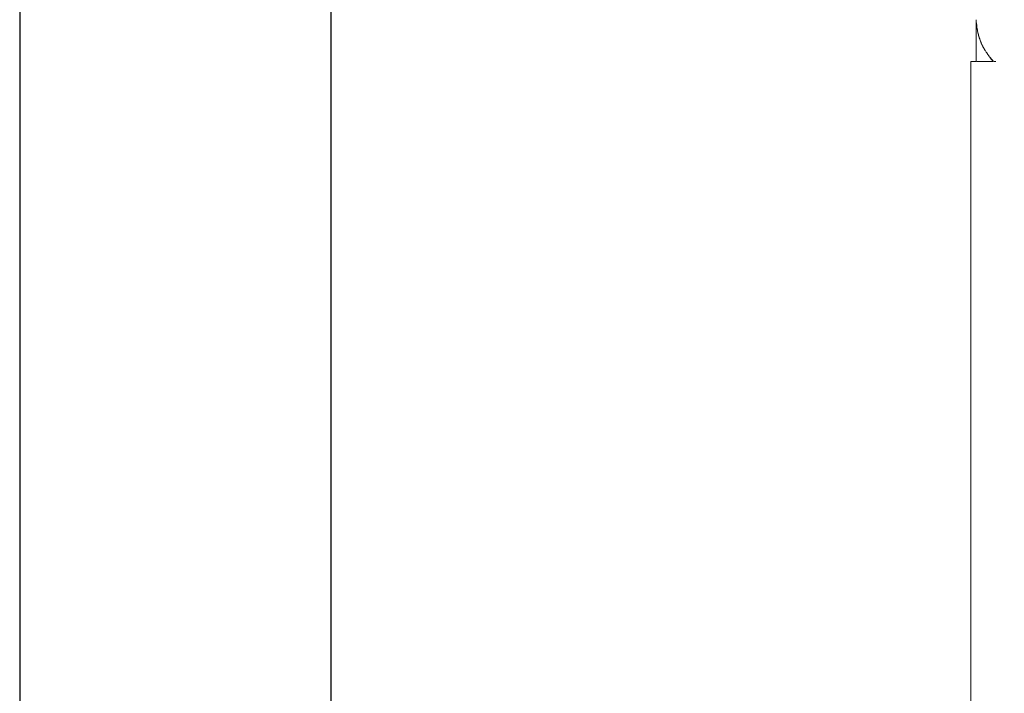
# Model space of a CAD drawing. Units: millimetres. Extents: x 1239 to 3417, y 1227 to 1732.
# Drawn here: x 3011 to 3043, y 1441 to 1463 of the extents above; entities that cross this region are included whole.
import ezdxf

# ---------------------------------------------------------------- set-up
doc = ezdxf.new("R2010")
doc.units = ezdxf.units.MM
doc.linetypes.add('JIS_02_4.0', pattern=[5.5, 4, -1.5])
doc.layers.get('Defpoints').update_dxf_attribs({"color": 250})
doc.layers.add('0-03 wymiary', color=6, linetype='Continuous', lineweight=5)
doc.layers.add('ProfileEdges_Nr_Pióra__7', color=7, linetype='Continuous', lineweight=18)
doc.styles.add('1-25', font='txt', dxfattribs={"height": 7})
doc.dimstyles.new('1-25', dxfattribs={"dimtxt": 7, "dimasz": 0.2, "dimexe": 2, "dimexo": 5, "dimgap": 1.25, "dimtad": 1, "dimdec": 0, "dimrnd": 0.5, "dimtxsty": '1-25', "dimblk": 'BG dim mark', "dimcen": 0, "dimclrd": 256, "dimclre": 8, "dimclrt": 11, "dimadec": 0, "dimazin": 0, "dimtfac": 1, "dimtdec": 0, "dimtix": 1, "dimtmove": 1, "dimatfit": 3, "dimfxl": 0.5, "dimtfill": 1, "dimarcsym": 0})

# ---------------------------------------------------------------- blocks, each defined once
blk = doc.blocks.new('BG dim mark')
for p, q in [((0, -10), (0, 10)), ((10, 0), (-10, 0))]:
    blk.add_line(p, q)
at = {"color": 0, "linetype": 'ByBlock', "const_width": 1.5}
blk.add_lwpolyline([(5, 5), (-5, -5)], dxfattribs=at)
blk = doc.blocks.new('*D22')
at = {"layer": '0-03 wymiary', "color": 8, "linetype": 'JIS_02_4.0', "lineweight": -2, "transparency": 16777216}
for p, q in [((-77.931, 57.561), (-80.431, 57.561)), ((-77.931, -58.117), (-80.431, -58.117))]:
    blk.add_line(p, q, dxfattribs=at)
at = {"layer": '0-03 wymiary', "lineweight": -2, "transparency": 16777216}
blk.add_line((-78.431, 57.361), (-78.431, -57.917), dxfattribs=at)
at = {"layer": 'Defpoints', "color": 0, "transparency": 16777216}
for p in [(-68.431, 57.561), (-78.431, -58.117), (-68.431, -58.117)]:
    blk.add_point(p, dxfattribs=at)
at = {"layer": '0-03 wymiary', "lineweight": -2, "transparency": 16777216, "xscale": 0.2, "yscale": 0.2, "zscale": 0.2}
for p, rotation in [((-78.431, 57.561), 90), ((-78.431, -58.117), 270)]:
    blk.add_blockref('BG dim mark', p, dxfattribs=dict(at, rotation=rotation))
at = {"layer": '0-03 wymiary', "color": 11, "transparency": 16777216, "insert": (-83.255, -0.278), "char_height": 7, "attachment_point": 5, "rotation": 90, "style": '1-25', "bg_fill": 3, "box_fill_scale": 1.1, "bg_fill_color": 256, "bg_fill_true_color": 13158600, "bg_fill_transparency": 0}
blk.add_mtext('116', dxfattribs=at)
blk = doc.blocks.new('*U21')
at = {"layer": 'Defpoints'}
blk.add_lwpolyline([(-68.431, -58.117), (174.743, -58.117), (174.743, 57.561), (-68.431, 57.561)], close=True, dxfattribs=at)
at = {"layer": '0-03 wymiary'}
dim = blk.add_linear_dim(base=(-78.431, -58.117), p1=(-68.431, 57.561), p2=(-68.431, -58.117), angle=90, dimstyle='1-25', override={"dimfxlon": 1}, dxfattribs=at)
dim.commit()
dim.dimension.update_dxf_attribs({"geometry": '*D22', "text_midpoint": (-83.255, -0.278)})

msp = doc.modelspace()

# ---------------------------------------------------------------- block references
msp.add_blockref('*U21', (3089.785, 1437.04))

# ---------------------------------------------------------------- next in the draw order: linework, layer by layer
at = {"layer": 'ProfileEdges_Nr_Pióra__7', "linetype": 'Continuous', "flags": 128}
for points in [[(3042.103, 1462.922), (3042.104, 1462.958)], [(3042.103, 1462.741), (3042.103, 1462.922)], [(3042.106, 1462.9), (3042.103, 1462.922)], [(3042.103, 1462.741), (3042.103, 1462.427)], [(3042.104, 1462.958), (3042.107, 1462.91)], [(3042.12, 1462.771), (3042.108, 1462.866)], [(3042.108, 1462.866), (3042.12, 1462.721)], [(3042.12, 1462.721), (3042.119, 1462.705)], [(3042.121, 1462.764), (3042.12, 1462.754)], [(3042.122, 1462.698), (3042.122, 1462.74)], [(3042.122, 1462.74), (3042.126, 1462.719)], [(3042.142, 1462.626), (3042.122, 1462.698)], [(3042.142, 1462.626), (3042.126, 1462.719)], [(3042.103, 1461.968), (3042.103, 1462.427)], [(3042.159, 1462.539), (3042.143, 1462.61)], [(3042.144, 1462.613), (3042.16, 1462.548)], [(3042.174, 1462.476), (3042.159, 1462.539)], [(3042.174, 1462.49), (3042.16, 1462.548)], [(3042.176, 1462.479), (3042.174, 1462.49)], [(3042.176, 1462.463), (3042.174, 1462.476)], [(3042.213, 1462.345), (3042.178, 1462.459)], [(3042.178, 1462.459), (3042.21, 1462.371)], [(3042.182, 1462.464), (3042.21, 1462.371)], [(3042.213, 1462.361), (3042.217, 1462.35)], [(3042.213, 1462.361), (3042.218, 1462.35)], [(3042.218, 1462.329), (3042.213, 1462.345)], [(3042.218, 1462.346), (3042.218, 1462.329)], [(3042.232, 1462.31), (3042.218, 1462.346)], [(3042.218, 1462.329), (3042.229, 1462.305)], [(3042.266, 1462.205), (3042.228, 1462.302)], [(3042.229, 1462.305), (3042.26, 1462.238)], [(3042.26, 1462.238), (3042.232, 1462.31)], [(3042.26, 1462.238), (3042.265, 1462.224)], [(3042.267, 1462.221), (3042.266, 1462.205)], [(3042.285, 1462.18), (3042.267, 1462.221)], [(3042.267, 1462.203), (3042.31, 1462.128)], [(3042.305, 1462.12), (3042.267, 1462.203)], [(3042.31, 1462.128), (3042.285, 1462.18)], [(3042.316, 1462.096), (3042.305, 1462.12)], [(3042.317, 1462.111), (3042.31, 1462.128)], [(3042.323, 1462.082), (3042.316, 1462.096)], [(3042.323, 1462.1), (3042.382, 1461.994)], [(3042.323, 1462.1), (3042.323, 1462.082)], [(3042.387, 1461.964), (3042.323, 1462.082)], [(3042.382, 1461.994), (3042.323, 1462.082)], [(3042.103, 1461.968), (3042.103, 1461.624)], [(3042.387, 1461.964), (3042.387, 1461.982)], [(3042.428, 1461.917), (3042.387, 1461.982)], [(3042.45, 1461.883), (3042.428, 1461.917)], [(3042.45, 1461.883), (3042.457, 1461.872)], [(3042.458, 1461.871), (3042.533, 1461.769)], [(3042.602, 1461.677), (3042.536, 1461.744)], [(3042.536, 1461.744), (3042.604, 1461.679)], [(3042.539, 1461.761), (3042.606, 1461.68)], [(3042.005, 1461.624), (3041.933, 1461.624)], [(3041.933, 1461.624), (3041.933, 1456.883)], [(3042.103, 1461.624), (3042.005, 1461.624)], [(3042.141, 1461.624), (3042.123, 1461.624)], [(3042.207, 1461.624), (3042.153, 1461.624)], [(3042.218, 1461.624), (3042.208, 1461.624)], [(3042.237, 1461.624), (3042.218, 1461.624)], [(3042.267, 1461.624), (3042.237, 1461.624)], [(3042.292, 1461.624), (3042.267, 1461.624)], [(3042.345, 1461.624), (3042.292, 1461.624)], [(3042.379, 1461.624), (3042.345, 1461.624)], [(3042.448, 1461.624), (3042.379, 1461.624)], [(3042.52, 1461.624), (3042.458, 1461.624)], [(3042.56, 1461.624), (3042.526, 1461.624)], [(3042.581, 1461.624), (3042.56, 1461.624)], [(3042.624, 1461.624), (3042.589, 1461.624)], [(3042.654, 1461.624), (3042.611, 1461.668)], [(3042.62, 1461.663), (3042.654, 1461.624)], [(3042.643, 1461.624), (3042.621, 1461.642)], [(3042.621, 1461.642), (3042.642, 1461.624)], [(3042.654, 1461.624), (3042.643, 1461.624)], [(3042.677, 1461.624), (3042.706, 1461.624)], [(3042.716, 1461.624), (3042.733, 1461.624)], [(3041.933, 1456.883), (3041.933, 1446.547)], [(3041.933, 1446.547), (3041.933, 1437.129)]]:
    msp.add_lwpolyline(points, dxfattribs=at)

doc.saveas('drawing.dxf')
